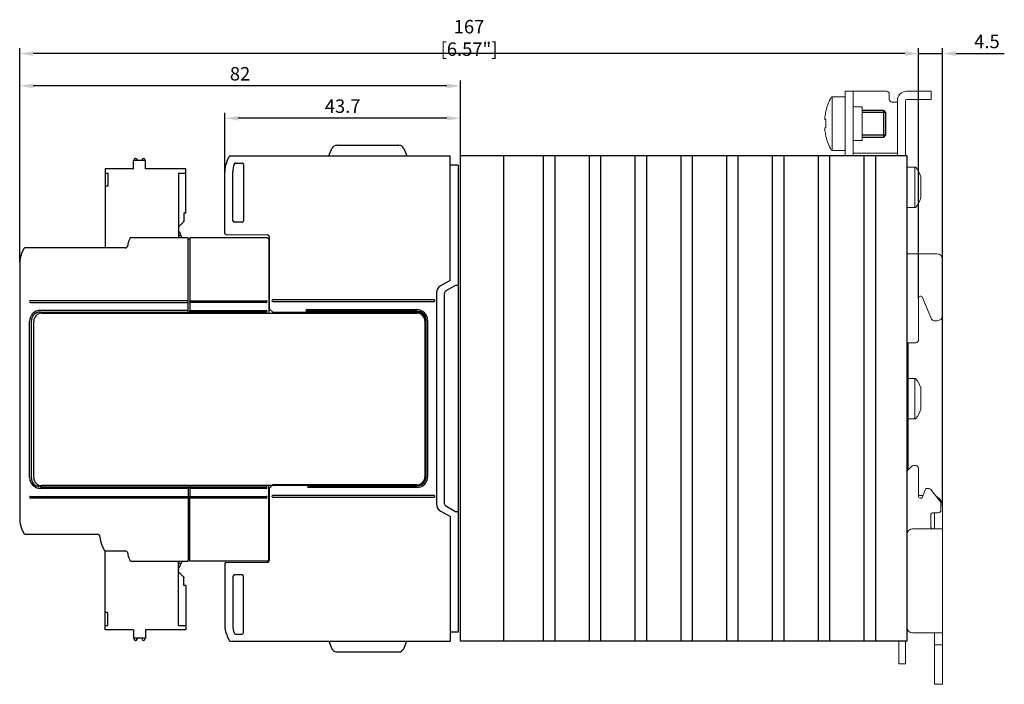
# Model space of a CAD drawing. Units: millimetres. Extents: x 0 to 556, y 0 to 403.
# Drawn here: x 242 to 425, y 155 to 278 of the extents above; entities that cross this region are included whole.
import ezdxf

# ---------------------------------------------------------------- set-up
doc = ezdxf.new("R2010")
doc.units = ezdxf.units.MM
doc.header["$LTSCALE"] = 3
doc.layers.get('DEFPOINTS').update_dxf_attribs({"color": 3})
doc.layers.add('0-DIM', color=3, linetype='Continuous')
doc.styles.add('ROMANS', font='romans.shx', dxfattribs={"width": 0.85})
doc.dimstyles.new('STAND01', dxfattribs={"dimtxt": 2.5, "dimasz": 2.5, "dimexe": 1, "dimexo": 0, "dimgap": 1, "dimtad": 1, "dimdec": 8, "dimdsep": 46, "dimtxsty": 'ROMANS', "dimcen": 0.09, "dimadec": 8, "dimazin": 2, "dimtp": 0.05, "dimtm": 0.05, "dimtfac": 0.6, "dimtdec": 8, "dimtmove": 0, "dimatfit": 0, "dimfxl": 1, "dimtolj": 1, "dimarcsym": 0})

# ---------------------------------------------------------------- blocks, each defined once
blk = doc.blocks.new('*D24')
at = {"layer": '0-DIM', "color": 0, "lineweight": -2, "transparency": 16777216}
for p, q in [((409, 226.7), (409, 273.13)), ((413.5, 188.13), (413.5, 273.13)), ((406.5, 272.13), (404, 272.13)), ((409, 272.13), (413.5, 272.13)), ((416, 272.13), (424.95, 272.13))]:
    blk.add_line(p, q, dxfattribs=at)
at = {"layer": '0-DIM', "color": 0, "transparency": 16777216}
for points in [[(406.5, 272.55), (406.5, 271.71), (409, 272.13)], [(416, 272.55), (416, 271.71), (413.5, 272.13)]]:
    blk.add_solid(points, dxfattribs=at)
at = {"layer": 'DEFPOINTS', "color": 0, "transparency": 16777216}
for p in [(413.5, 272.13), (409, 226.7), (413.5, 188.13)]:
    blk.add_point(p, dxfattribs=at)
at = {"layer": '0-DIM', "color": 0, "transparency": 16777216, "insert": (421.73, 274.38), "char_height": 2.5, "attachment_point": 5, "style": 'ROMANS'}
blk.add_mtext('\\A1;4.5', dxfattribs=at)
blk = doc.blocks.new('*D25')
at = {"layer": '0-DIM', "color": 0, "lineweight": -2, "transparency": 16777216}
for p, q in [((242.2, 233.43), (242.2, 267.13)), ((324, 253.13), (324, 267.13)), ((321.5, 266.13), (244.7, 266.13))]:
    blk.add_line(p, q, dxfattribs=at)
at = {"layer": '0-DIM', "color": 0, "transparency": 16777216}
for points in [[(244.7, 266.55), (244.7, 265.71), (242.2, 266.13)], [(321.5, 266.55), (321.5, 265.71), (324, 266.13)]]:
    blk.add_solid(points, dxfattribs=at)
at = {"layer": 'DEFPOINTS', "color": 0, "transparency": 16777216}
for p in [(242.2, 266.13), (324, 253.13), (242.2, 233.43)]:
    blk.add_point(p, dxfattribs=at)
at = {"layer": '0-DIM', "color": 0, "transparency": 16777216, "insert": (283.1, 268.38), "char_height": 2.5, "attachment_point": 5, "style": 'ROMANS'}
blk.add_mtext('\\A1;82', dxfattribs=at)
blk = doc.blocks.new('*D26')
at = {"layer": '0-DIM', "color": 0, "lineweight": -2, "transparency": 16777216}
for p, q in [((242.2, 233.43), (242.2, 273.13)), ((409, 226.7), (409, 273.13)), ((406.5, 272.13), (244.7, 272.13))]:
    blk.add_line(p, q, dxfattribs=at)
at = {"layer": '0-DIM', "color": 0, "transparency": 16777216}
for points in [[(244.7, 272.55), (244.7, 271.71), (242.2, 272.13)], [(406.5, 272.55), (406.5, 271.71), (409, 272.13)]]:
    blk.add_solid(points, dxfattribs=at)
at = {"layer": 'DEFPOINTS', "color": 0, "transparency": 16777216}
for p in [(242.2, 272.13), (242.2, 233.43), (409, 226.7)]:
    blk.add_point(p, dxfattribs=at)
at = {"layer": '0-DIM', "color": 0, "transparency": 16777216, "insert": (325.6, 275.03), "char_height": 2.5, "attachment_point": 5, "style": 'ROMANS'}
blk.add_mtext('\\A1;167 [6.57"]', dxfattribs=at)
blk = doc.blocks.new('*D27')
at = {"layer": '0-DIM', "color": 0, "lineweight": -2, "transparency": 16777216}
for p, q in [((280.27, 250.21), (280.27, 261.13)), ((321.5, 260.13), (282.77, 260.13)), ((324, 253.13), (324, 261.13))]:
    blk.add_line(p, q, dxfattribs=at)
at = {"layer": '0-DIM', "color": 0, "transparency": 16777216}
for points in [[(282.77, 260.55), (282.77, 259.71), (280.27, 260.13)], [(321.5, 260.55), (321.5, 259.71), (324, 260.13)]]:
    blk.add_solid(points, dxfattribs=at)
at = {"layer": 'DEFPOINTS', "color": 0, "transparency": 16777216}
for p in [(280.27, 260.13), (324, 253.13), (280.27, 250.21)]:
    blk.add_point(p, dxfattribs=at)
at = {"layer": '0-DIM', "color": 0, "transparency": 16777216, "insert": (302.14, 262.38), "char_height": 2.5, "attachment_point": 5, "style": 'ROMANS'}
blk.add_mtext('\\A1;43.7', dxfattribs=at)
blk = doc.blocks.new('CGI1383-00')
at = {"linetype": 'Continuous', "lineweight": 0, "extrusion": (-1, 2.83277e-16, 2.22045e-16)}
for p, q in [((-159.1, 265.1289237), (-160.6, 265.1289237)), ((-160.6, 265.1289237), (-160.6, 264.1289237)), ((-158.9, 265.1289237), (-159.1, 265.1289237)), ((-159.1, 264.1289237), (-159.1, 265.1289237)), ((-158.9, 265.1289237), (-152.9, 265.1289237)), ((-149.2, 265.1289237), (-145.1, 265.1289237)), ((-144.6, 265.1289237), (-145.1, 265.1289237)), ((-144.6, 263.6289237), (-144.6, 265.1289237)), ((-162.9837497, 254.1289237), (-162.9837497, 264.1289237)), ((-160.6, 264.1289237), (-162.9837497, 264.1289237)), ((-160.6, 264.1289237), (-160.6, 254.6289237)), ((-159.1, 254.6289237), (-159.1, 264.1289237)), ((-152.4, 264.6289237), (-152.4, 263.6289237)), ((-150.9, 263.4289237), (-150.9, 254.5289237)), ((-149.4, 263.4289237), (-149.4, 254.5289237)), ((-145.1, 263.6289237), (-149.2, 263.6289237)), ((-145.1, 263.6289237), (-144.6, 263.6289237)), ((-164.15146032, 261.51274502), (-164.15146032, 261.39588142)), ((-158.8, 262.2289237), (-157.4, 262.2289237)), ((-157.4, 261.02826569), (-157.4, 262.2289237)), ((-151.9, 263.1289237), (-151.1, 263.1289237)), ((-150.9, 263.1289237), (-151.1, 263.1289237)), ((-164.33977293, 260.16420036), (-164.33036076, 260.16350085)), ((-164.15146032, 259.86330778), (-164.33378742, 259.87685831)), ((-164.33372407, 259.8768543), (-164.15146032, 259.86330848)), ((-164.15146032, 259.86615282), (-164.15146032, 259.1289237)), ((-157.4, 256.0289237), (-157.4, 261.02826569)), ((-164.33036076, 258.09434656), (-164.33977293, 258.09364705)), ((-164.33378742, 258.38098909), (-164.15146032, 258.39453963)), ((-164.33372407, 258.3809931), (-164.15146032, 258.39453893)), ((-164.15146032, 259.1289237), (-164.15146032, 258.39169459)), ((-164.15146032, 256.86196598), (-164.15146032, 256.74510238)), ((-158.8, 256.0289237), (-157.4, 256.0289237)), ((-160.6, 254.1289237), (-162.9837497, 254.1289237)), ((-160.6, 254.6289237), (-160.6, 253.6289237)), ((-159.1, 253.6289237), (-159.1, 254.6289237)), ((-150.9, 254.0289237), (-150.9, 254.5289237)), ((-150.9, 254.0289237), (-150.9, 253.2289237)), ((-149.4, 254.5289237), (-149.4, 254.0289237)), ((-149.4, 253.2289237), (-149.4, 254.0289237)), ((-160.6, 253.6289237), (-160.6, 253.17250157)), ((-160.6, 253.17250157), (-159.1, 253.17250157)), ((-160.6, 253.17250157), (-160.6, 253.1289237)), ((-159.1, 253.6289237), (-158.9, 253.6289237)), ((-159.1, 253.17250157), (-159.1, 253.6289237)), ((-159.1, 253.1289237), (-159.1, 253.17250157)), ((-151.1, 253.6289237), (-158.9, 253.6289237)), ((-151.1, 253.6289237), (-150.9, 253.6289237)), ((-150.9, 253.2289237), (-150.9, 253.1289237)), ((-149.4, 253.1289237), (-149.4, 253.2289237)), ((-147.63827384, 251.0789237), (-149.1, 251.0789237)), ((-147.63827384, 251.0789237), (-147.63827384, 243.5789237)), ((-146.55, 249.3039237), (-146.55, 245.3539237)), ((-147.63827384, 243.5789237), (-149.1, 243.5789237)), ((-143.5, 234.9789237), (-148.8, 234.9789237)), ((-142.5, 233.9789237), (-142.5, 223.5789237)), ((-147, 226.69868868), (-147, 218.9789237)), ((-146.23730906, 226.88379646), (-144.54321118, 222.88677024)), ((-143.5, 222.5789237), (-144.07321974, 222.5789237)), ((-149.1, 218.4789237), (-147.5, 218.4789237)), ((-148.9, 214.21006253), (-148.9, 218.4789237)), ((-148.9, 214.21006253), (-148.9, 202.04778487)), ((-147.63827384, 211.8789237), (-148.9, 211.8789237)), ((-147.63827384, 211.8789237), (-147.63827384, 204.3789237)), ((-146.55, 210.1039237), (-146.55, 206.1539237)), ((-147.63827384, 204.3789237), (-148.9, 204.3789237)), ((-148.9, 202.04778487), (-148.9, 194.89453669)), ((-148.24644661, 195.54809008), (-148.95355339, 194.8409833)), ((-147.5, 195.69453669), (-147.89289322, 195.69453669)), ((-147, 190.0372367), (-147, 195.19453669)), ((-147, 190.1289237), (-146.13154215, 190.1289237)), ((-145.6, 191.44453669), (-146.22912645, 189.88739406)), ((-145.07520892, 191.44453669), (-145.6, 191.44453669)), ((-144.68120354, 191.25236743), (-142.90599462, 188.98020362)), ((-142.8, 188.67237288), (-142.8, 187.44453669)), ((-144.7, 184.45164347), (-144.7, 186.44453669)), ((-144.2, 186.94453669), (-143.3, 186.94453669)), ((-144, 184.2789237), (-144, 186.94453669)), ((-142.5, 184.2789237), (-142.5, 188.1289237)), ((-144.1, 183.9789237), (-148.1, 183.9789237)), ((-144.55355339, 184.09809008), (-144.43438701, 183.9789237)), ((-142.5, 183.9789237), (-144.1, 183.9789237)), ((-144, 183.9789237), (-144, 184.2789237)), ((-142.5, 183.9789237), (-142.5, 184.2789237)), ((-142.5, 164.6789237), (-142.5, 183.9789237)), ((-148.1, 164.6789237), (-144.1, 164.6789237)), ((-144.1, 164.6789237), (-142.5, 164.6789237)), ((-144, 164.6789237), (-144, 164.1789237)), ((-142.5, 164.1789237), (-142.5, 164.6789237)), ((-150.6, 161.39453669), (-150.6, 163.1289237)), ((-149.6, 163.1289237), (-149.1, 163.1289237)), ((-149.4, 163.1289237), (-149.4, 161.39453669)), ((-144, 162.4789237), (-144, 164.1789237)), ((-142.5, 162.4789237), (-142.5, 164.1789237)), ((-150.6, 161.39453669), (-150.6, 158.89453669)), ((-149.4, 158.89453669), (-149.4, 161.39453669)), ((-144, 161.9789237), (-144, 162.4789237)), ((-144, 162.4789237), (-142.5, 162.4789237)), ((-144, 155.6289237), (-144, 161.9789237)), ((-142.5, 161.9789237), (-142.5, 162.4789237)), ((-142.5, 155.6289237), (-142.5, 161.9789237)), ((-150.6, 158.89453669), (-149.4, 158.89453669)), ((-144, 155.1289237), (-144, 155.6289237)), ((-142.5, 155.1289237), (-142.5, 155.6289237)), ((-144, 155.1289237), (-142.5, 155.1289237))]:
    blk.add_line(p, q, dxfattribs=at)
for p, q in [((-157.4, 261.6289237), (-153.5, 261.6289237)), ((-153.5, 261.6289237), (-153.1, 261.2289237)), ((-153.1, 261.2289237), (-153.1, 257.0289237)), ((-157.4, 256.6289237), (-153.5, 256.6289237)), ((-153.1, 257.0289237), (-153.5, 256.6289237)), ((-149.1, 253.1289237), (-232, 253.1289237)), ((-232.43, 251.4289237), (-233.93, 251.4289237)), ((-232.43, 164.8289237), (-233.93, 164.8289237)), ((-149.1, 163.1289237), (-232, 163.1289237))]:
    blk.add_line(p, q)
at = {"color": 31}
for p, q in [((-153.5, 261.6289237), (-153.5, 256.6289237)), ((-157.4, 261.2289237), (-153.1, 261.2289237)), ((-157.4, 257.0289237), (-153.1, 257.0289237))]:
    blk.add_line(p, q, dxfattribs=at)
at = {"extrusion": (-1, 3.67394e-16, 2.22045e-16)}
for p, q in [((-256.43, 253.1289237), (-255.83966966, 254.51965483)), ((-254.9191648, 255.1289237), (-243.44083519, 255.1289237)), ((-242.52033034, 254.51965483), (-241.93, 253.1289237)), ((-275.37227184, 251.97167843), (-275.27235408, 252.20706993)), ((-275.27235408, 252.20706993), (-274.93277422, 253.00706993)), ((-274.74867325, 253.1289237), (-233.93, 253.1289237)), ((-233.93, 230.0289237), (-233.93, 253.1289237)), ((-232, 163.1289237), (-232, 253.1289237)), ((-232, 163.1289237), (-232, 253.1289237)), ((-273.71865475, 251.8289237), (-272.53, 251.8289237)), ((-272.23, 251.5289237), (-272.23, 241.1289237)), ((-232.43, 251.4289237), (-232.43, 164.8289237)), ((-275.73, 238.7491826), (-275.73, 250.21338836)), ((-274.23, 241.1289237), (-274.23, 250.21338836)), ((-272.53, 240.8289237), (-273.93, 240.8289237)), ((-275.5317453, 238.54919022), (-267.77738204, 238.48151892)), ((-267.48, 238.18153034), (-267.48, 226.4789237)), ((-233.93, 230.0289237), (-235.68, 229.01856073)), ((-233.0419847, 229.05554177), (-234.68, 228.1098332)), ((-232.43, 229.1289237), (-232.8007109, 229.12245292)), ((-236.43, 227.71952263), (-236.43, 188.53832478)), ((-234.93, 188.58102691), (-234.93, 227.6768205)), ((-267.48, 226.2789237), (-267.48, 226.4789237)), ((-267.48, 226.2789237), (-267.48, 224.7789237)), ((-267.48, 224.97877137), (-267.47987368, 224.97864283)), ((-236.88, 226.4289237), (-266.83007615, 226.4289237)), ((-266.83007615, 226.1289237), (-236.88, 226.1289237)), ((-267.48, 224.7789237), (-266.84124678, 224.12892371)), ((-266.84124678, 224.12892371), (-240.08, 224.12892371)), ((-260.53, 224.6289237), (-240.07999998, 224.62892368)), ((-240.07999998, 224.32892368), (-260.53, 224.3289237)), ((-238.58, 222.62892371), (-238.58, 193.62892371)), ((-238.38, 193.62892371), (-238.38, 222.6289237)), ((-238.08, 222.6289237), (-238.08, 193.62892372)), ((-266.84124677, 192.12892371), (-267.48, 191.4789237)), ((-240.08, 192.12892371), (-266.84124677, 192.12892371)), ((-260.23, 191.9289237), (-240.08, 191.9289237)), ((-267.48, 191.4789237), (-267.48, 189.9789237)), ((-236.88, 190.1289237), (-266.83007615, 190.1289237)), ((-240.08, 191.6289237), (-260.23, 191.6289237)), ((-267.48, 189.9789237), (-267.48, 189.7789237)), ((-267.48, 189.7789237), (-267.48, 178.07631707)), ((-266.83007615, 189.8289237), (-236.88, 189.8289237)), ((-233.93, 186.2289237), (-235.68, 187.23928667)), ((-233.0419847, 187.20230563), (-234.68, 188.14801421)), ((-232.43, 187.1289237), (-232.8007109, 187.13539449)), ((-233.93, 186.2289237), (-233.93, 164.1289237)), ((-260.68, 163.1289237), (-233.93, 163.1289237)), ((-256.43, 163.1289237), (-255.83966966, 161.73819257)), ((-242.52033034, 161.73819257), (-241.93, 163.1289237)), ((-233.93, 164.1289237), (-233.93, 163.1289237)), ((-254.9191648, 161.1289237), (-243.44083519, 161.1289237))]:
    blk.add_line(p, q, dxfattribs=at)
at = {"extrusion": (-1, 3.44509e-16, 2.22045e-16)}
for p, q in [((-290.45, 252.2789237), (-292.65, 252.2789237)), ((-292.65, 250.7289237), (-292.65, 252.2789237)), ((-292.55, 252.4289237), (-292.55, 252.2789237)), ((-292.25328439, 252.6789237), (-292.3, 252.6789237)), ((-291.96666666, 252.2789237), (-292.00853928, 252.47991226)), ((-291.09146071, 252.47991226), (-291.13333333, 252.2789237)), ((-290.8, 252.6789237), (-290.84671561, 252.6789237)), ((-290.55, 252.2789237), (-290.55, 252.4289237)), ((-290.45, 250.7289237), (-290.45, 252.2789237)), ((-297.95, 250.7289237), (-297.95, 249.9289237)), ((-292.65, 250.7289237), (-297.95, 250.7289237)), ((-282.95, 250.7289237), (-290.45, 250.7289237)), ((-285.85, 250.7389237), (-290.35, 250.7389237)), ((-290.35, 250.7289237), (-290.35, 250.7389237)), ((-285.85, 250.7289237), (-285.85, 250.7389237)), ((-282.95, 249.9289237), (-282.95, 250.7289237)), ((-297.95, 249.9289237), (-297.95, 247.5289237)), ((-297.95, 249.9289237), (-297.45, 249.9289237)), ((-297.45, 249.9289237), (-297.45, 247.5289237)), ((-284.35, 249.9289237), (-284.35, 237.9789237)), ((-284.35, 249.9289237), (-282.95, 249.9289237)), ((-282.95, 242.5289237), (-282.95, 249.9289237)), ((-297.95, 247.5289237), (-297.95, 236.0789237)), ((-297.45, 247.5289237), (-297.95, 247.5289237)), ((-283.30941088, 242.5289237), (-283.30941088, 241.13119643)), ((-284.35, 239.9289237), (-284.25, 240.0289237)), ((-293.35170113, 237.85706993), (-293.44224911, 237.64375225)), ((-282.5, 237.9789237), (-293.16760016, 237.9789237)), ((-284.15019875, 239.00044853), (-284.30315389, 239.3284619)), ((-283.67385389, 237.9789237), (-283.95611681, 238.58423847)), ((-282.5, 237.7789237), (-282.5, 237.9789237)), ((-282.5, 226.2789237), (-282.5, 237.7789237)), ((-282.2, 237.6789237), (-282.5, 237.6789237)), ((-282.2, 237.9789237), (-282.2, 237.7789237)), ((-267.88, 237.9789237), (-282.2, 237.9789237)), ((-282.2, 237.7789237), (-282.2, 226.2789237)), ((-267.58, 237.6789237), (-267.58, 223.97892371)), ((-313.05172386, 235.95706993), (-313.44227184, 235.03699654)), ((-294.25165488, 236.0789237), (-312.86762289, 236.0789237)), ((-313.8, 233.27870646), (-313.8, 185.77914095)), ((-282.5, 226.2789237), (-311.8, 226.2789237)), ((-311.8, 225.9789237), (-282.5, 225.9789237)), ((-282.5, 225.9789237), (-282.5, 226.2789237)), ((-282.5, 224.47892369), (-282.5, 225.9789237)), ((-282.2, 225.9789237), (-282.2, 226.2789237)), ((-282.2, 226.2789237), (-268.03, 226.2789237)), ((-282.2, 225.9789237), (-282.2, 224.4789237)), ((-268.03, 225.9789237), (-282.2, 225.9789237)), ((-282.5, 224.47892369), (-309.95000001, 224.47892367)), ((-309.95000001, 224.17892367), (-282.5, 224.17892369)), ((-309.7, 223.9789237), (-240.08, 223.97892371)), ((-282.5, 224.17892369), (-282.5, 224.47892369)), ((-282.5, 224.17892369), (-282.5, 223.9789237)), ((-282.2, 224.1789237), (-282.2, 224.4789237)), ((-282.2, 224.4789237), (-268.03, 224.4789237)), ((-282.2, 224.1789237), (-282.2, 223.9789237)), ((-268.03, 224.1789237), (-282.2, 224.1789237)), ((-311.95, 193.4789237), (-311.95, 222.47892369)), ((-311.65, 222.47892369), (-311.65, 193.4789237)), ((-311.2, 193.4789237), (-311.2, 222.4789237)), ((-240.08, 191.97892371), (-309.7, 191.9789237)), ((-282.5, 191.9789237), (-282.5, 191.77892371)), ((-282.2, 191.9789237), (-282.2, 191.7789237)), ((-267.58, 178.2789237), (-267.58, 191.97892371)), ((-309.95000001, 191.77892374), (-282.5, 191.77892371)), ((-282.5, 191.47892371), (-309.95000001, 191.47892374)), ((-282.5, 191.77892371), (-282.5, 191.47892371)), ((-282.5, 191.47892371), (-282.5, 189.9789237)), ((-282.2, 191.4789237), (-282.2, 191.7789237)), ((-282.2, 191.7789237), (-268.03, 191.77892369)), ((-282.2, 191.4789237), (-282.2, 189.9789237)), ((-268.03, 191.47892369), (-282.2, 191.4789237)), ((-311.8, 189.9789237), (-282.5, 189.9789237)), ((-282.5, 189.6789237), (-311.8, 189.6789237)), ((-282.5, 189.9789237), (-282.5, 189.6789237)), ((-282.5, 189.6789237), (-282.5, 178.1789237)), ((-282.2, 189.6789237), (-282.2, 189.9789237)), ((-282.2, 189.9789237), (-268.03, 189.9789237)), ((-282.2, 178.1789237), (-282.2, 189.6789237)), ((-268.03, 189.6789237), (-282.2, 189.6789237)), ((-313.44227184, 184.02085087), (-313.05172386, 183.10077748)), ((-312.86762289, 182.97892371), (-299.39596697, 182.97892371)), ((-298.54224911, 180.92085087), (-298.15170113, 180.00077748)), ((-297.96760016, 179.8789237), (-294.25165488, 179.8789237)), ((-297.95, 168.42892371), (-297.95, 179.8789237)), ((-293.44224911, 178.31409516), (-293.35170113, 178.10077748)), ((-293.16760016, 177.9789237), (-282.5, 177.9789237)), ((-284.35, 166.02892371), (-284.35, 177.9789237)), ((-283.67385389, 177.9789237), (-283.95611681, 177.37360894)), ((-282.2, 178.2789237), (-282.5, 178.2789237)), ((-282.5, 177.9789237), (-282.5, 178.1789237)), ((-282.2, 177.9789237), (-282.2, 178.1789237)), ((-267.88, 177.9789237), (-282.2, 177.9789237)), ((-284.35, 176.02892371), (-284.25, 175.92892371)), ((-284.15019875, 176.95739887), (-284.30315389, 176.62938551)), ((-283.30941088, 173.42892371), (-283.30941088, 174.82665098)), ((-282.95, 173.42892371), (-282.95, 166.02892371)), ((-297.95, 166.02892371), (-297.95, 168.42892371)), ((-297.45, 168.42892371), (-297.95, 168.42892371)), ((-297.45, 166.02892371), (-297.45, 168.42892371)), ((-297.95, 165.22892371), (-297.95, 166.02892371)), ((-297.95, 166.02892371), (-297.45, 166.02892371)), ((-292.65, 165.22892371), (-297.95, 165.22892371)), ((-292.65, 165.22892371), (-292.65, 163.67892371)), ((-290.45, 165.22892371), (-290.45, 163.67892371)), ((-282.95, 165.22892371), (-290.45, 165.22892371)), ((-290.35, 165.22892371), (-290.35, 165.21892371)), ((-285.85, 165.21892371), (-290.35, 165.21892371)), ((-285.85, 165.22892371), (-285.85, 165.21892371)), ((-284.35, 166.02892371), (-282.95, 166.02892371)), ((-282.95, 166.02892371), (-282.95, 165.22892371)), ((-290.45, 163.67892371), (-292.65, 163.67892371)), ((-292.55, 163.52892371), (-292.55, 163.67892371)), ((-292.25328439, 163.27892371), (-292.3, 163.27892371)), ((-291.96666666, 163.67892371), (-292.00853928, 163.47793514)), ((-291.09146071, 163.47793514), (-291.13333333, 163.67892371)), ((-290.8, 163.27892371), (-290.84671561, 163.27892371)), ((-290.55, 163.67892371), (-290.55, 163.52892371))]:
    blk.add_line(p, q, dxfattribs=at)
at = {"extrusion": (-1, -1.22465e-16, 2.22045e-16)}
for p, q in [((-224, 253.1289237), (-224, 163.1289237)), ((-216.61539318, 253.1289237), (-216.61539318, 163.1289237)), ((-214.48460682, 253.1289237), (-214.48460682, 163.1289237)), ((-208.11539318, 253.1289237), (-208.11539318, 163.1289237)), ((-205.98460682, 253.1289237), (-205.98460682, 163.1289237)), ((-199.61539318, 253.1289237), (-199.61539318, 163.1289237)), ((-197.48460682, 253.1289237), (-197.48460682, 163.1289237)), ((-191.11539318, 253.1289237), (-191.11539318, 163.1289237)), ((-188.98460682, 253.1289237), (-188.98460682, 163.1289237)), ((-182.61539318, 253.1289237), (-182.61539318, 163.1289237)), ((-180.48460682, 253.1289237), (-180.48460682, 163.1289237)), ((-174.11539318, 253.1289237), (-174.11539318, 163.1289237)), ((-171.98460682, 253.1289237), (-171.98460682, 163.1289237)), ((-165.61539318, 253.1289237), (-165.61539318, 163.1289237)), ((-163.48460682, 253.1289237), (-163.48460682, 163.1289237)), ((-157.11539318, 253.1289237), (-157.11539318, 163.1289237)), ((-154.98460682, 253.1289237), (-154.98460682, 163.1289237)), ((-149.1, 163.1289237), (-149.1, 253.1289237))]:
    blk.add_line(p, q, dxfattribs=at)
at = {"extrusion": (-1, 4.89859e-16, 2.22045e-16)}
blk.add_line((-238.58, 222.47892371), (-238.58, 193.47892371), dxfattribs=at)
at = {"extrusion": (-1, -3.67394e-16, 2.22045e-16)}
for p, q in [((-275.73, 177.5086648), (-275.73, 166.04445905)), ((-275.5317453, 177.70865719), (-267.77738204, 177.77632849)), ((-274.23, 175.1289237), (-274.23, 166.04445905)), ((-272.53, 175.4289237), (-273.93, 175.4289237)), ((-272.23, 164.7289237), (-272.23, 175.1289237)), ((-275.37227184, 164.28616897), (-275.27235408, 164.05077748)), ((-275.27235408, 164.05077748), (-274.93277422, 163.25077748)), ((-274.74867325, 163.1289237), (-233.93, 163.1289237)), ((-273.71865475, 164.4289237), (-272.53, 164.4289237))]:
    blk.add_line(p, q, dxfattribs=at)
at = {"linetype": 'Continuous', "lineweight": 0}
for centre, radius, start, end in [((-152.9, 264.6289237), 0.5, 0, 90), ((-149.2, 263.4289237), 1.7, 90, 180), ((-154.43974596, 259.1289237), 10, 150.6728312346, 166.2089278716), ((-162.9837497, 263.9289237), 0.2, 90, 150.6728312346), ((-151.9, 263.6289237), 0.5, 180, 270), ((-149.2, 263.4289237), 0.2, 90, 180), ((-158.8, 262.5289237), 0.3, 180, 270), ((-154.43974596, 259.1289237), 10, 193.7910721361, 209.3271687654), ((-158.8, 255.7289237), 0.3, 90, 180), ((-162.9837497, 254.3289237), 0.2, 209.3271687654, 270), ((-147.63827384, 250.8789237), 0.2, 42.9617286608, 90), ((-150.41914837, 248.28918687), 4, 14.6956322629, 42.9617286608), ((-150.41914837, 246.36866053), 4, 317.0382713392, 345.3043677371), ((-147.63827384, 243.7789237), 0.2, 270, 317.0382713392), ((-148.8, 234.4789237), 0.5, 90, 126.8698976459), ((-143.5, 233.9789237), 1, 0, 90), ((-143.5, 223.5789237), 1, 270, 0), ((-147.5, 218.9789237), 0.5, 270, 0), ((-147.63827384, 211.6789237), 0.2, 42.9617286608, 90), ((-150.41914837, 209.08918687), 4, 14.6956322629, 42.9617286608), ((-150.41914837, 207.16866053), 4, 317.0382713392, 345.3043677371), ((-147.63827384, 204.5789237), 0.2, 270, 317.0382713392), ((-147.89289322, 195.19453669), 0.5, 90, 135), ((-147.5, 195.19453669), 0.5, 0, 90), ((-148.6, 194.48742991), 0.5, 135, 180), ((-145.07520892, 190.94453669), 0.5, 38, 90), ((-146.6, 190.0372367), 0.4, 180, 338), ((-144.5, 188.1289237), 2, 0, 65.1145849574), ((-143.3, 188.67237288), 0.5, 0, 38), ((-144.2, 186.44453669), 0.5, 90, 180), ((-143.3, 187.44453669), 0.5, 270, 0), ((-148.1, 182.9789237), 1, 90, 180), ((-144.2, 184.45164347), 0.5, 180, 225), ((-148.1, 165.6789237), 1, 180, 270)]:
    blk.add_arc(centre, radius, start, end, dxfattribs=at)
for centre, radius, start, end in [((-254.9191648, 254.1289237), 1, 90, 157), ((-243.44083519, 254.1289237), 1, 23, 90), ((-292.3, 252.4289237), 0.25, 90, 180), ((-292.25328439, 252.4289237), 0.25, 11.7682889323, 90), ((-290.84671561, 252.4289237), 0.25, 90, 168.2317110677), ((-290.8, 252.4289237), 0.25, 0, 90), ((-274.74867325, 252.9289237), 0.2, 90, 157), ((-271.23, 250.21338836), 4.5, 157, 180), ((-269.73, 250.21338836), 4.5, 161.7464467847, 180), ((-273.71865475, 251.5289237), 0.3, 90, 161.7464467847), ((-272.53, 251.5289237), 0.3, 0, 90), ((-283.85, 239.53977103), 0.5, 180, 205), ((-273.93, 241.1289237), 0.3, 180, 270), ((-272.53, 241.1289237), 0.3, 270, 0), ((-289.29997727, 235.88546217), 4.5, 157, 172.0278173327), ((-293.16760016, 237.7789237), 0.2, 90, 157), ((-284.35, 238.6539237), 0.4, 75.1650033529, 90), ((-284.35, 238.6539237), 0.4, 270, 284.8349966471), ((-284.35, 238.6539237), 0.4, 0, 75.1650033529), ((-284.35, 238.6539237), 0.4, 284.8349966471, 0), ((-275.53, 238.7491826), 0.2, 180, 269.5), ((-267.78, 238.18153034), 0.3, 0, 89.4999999999), ((-267.88, 237.6789237), 0.3, 0, 19.4712206345), ((-312.86762289, 235.8789237), 0.2, 90, 157), ((-294.25165488, 236.5789237), 0.5, 270, 352.0278173327), ((-309.3, 233.27870646), 4.5, 157, 180), ((-234.93, 227.71952263), 1.5, 120, 180), ((-232.7919847, 228.62252907), 0.5, 91, 120), ((-234.43, 227.6768205), 0.5, 120, 180), ((-311.8, 226.1289237), 0.15000001, 90, 270), ((-268.03, 226.12892371), 0.15, 270, 90), ((-266.83007615, 226.2789237), 0.15, 90, 270), ((-236.88, 226.2789237), 0.15, 270, 90), ((-309.94999999, 222.4789237), 2.00000001, 90.0000004698, 180), ((-309.95000002, 222.4789237), 1.69999998, 142.2623455281, 180.0000001236), ((-309.95000002, 222.4789237), 1.69999998, 89.9999999565, 142.2623455281), ((-309.7, 222.4789237), 1.5, 90, 180), ((-268.03, 224.3289237), 0.15, 270, 90), ((-260.53, 224.4789237), 0.15, 89.9999999467, 269.9999999467), ((-240.08, 222.62892371), 1.5, 0, 90), ((-240.08, 222.47892371), 1.5, 0, 89.9999999999), ((-240.07999998, 222.6289237), 1.99999998, 0, 90.0000000833), ((-240.07999998, 222.6289237), 1.69999998, 0, 90.0000000833), ((-309.95000002, 193.4789237), 1.99999998, 180.00000004, 192.6704318134), ((-309.95000002, 193.4789237), 1.99999998, 192.6704318134, 270.0000000401), ((-309.95000002, 193.4789237), 1.69999998, 180.0000000435, 194.9544041159), ((-309.95000002, 193.4789237), 1.69999998, 194.9544041159, 204.2496287307), ((-309.95000002, 193.4789237), 1.69999998, 204.2496287307, 210.0000002715), ((-309.95000002, 193.4789237), 1.69999998, 210.0000002715, 270.0000000435), ((-309.7, 193.4789237), 1.5, 180, 270), ((-260.23, 191.7789237), 0.15, 90, 270), ((-240.08, 193.6289237), 2, 270, 0.0000003769), ((-240.08, 193.62892371), 1.5, 270, 0), ((-240.08, 193.6289237), 1.7, 270, 0.0000003769), ((-240.08, 193.47892371), 1.5, 270, 0), ((-268.03, 191.62892371), 0.15, 270, 90), ((-266.83007615, 189.9789237), 0.15, 90, 270), ((-236.88, 189.9789237), 0.15, 270, 90), ((-311.8, 189.8289237), 0.15000001, 90, 270), ((-268.03, 189.82892371), 0.15, 270, 90), ((-234.93, 188.53832478), 1.5, 180, 240), ((-234.43, 188.58102691), 0.5, 180, 240), ((-232.7919847, 187.63531833), 0.5, 240, 269), ((-309.3, 185.77914095), 4.5, 180, 203), ((-312.86762289, 183.17892371), 0.2, 203, 270), ((-299.39596697, 182.47892371), 0.5, 2.2949341365, 90), ((-294.39997727, 182.67914094), 4.5, 182.2949341365, 203), ((-297.96760016, 180.0789237), 0.2, 203, 270), ((-294.25165488, 179.3789237), 0.5, 7.9721826908, 90), ((-289.29997727, 180.07238523), 4.5, 187.9721826908, 203), ((-293.16760016, 178.1789237), 0.2, 203, 270), ((-284.35, 177.30392371), 0.4, 75.1650033529, 90), ((-284.35, 177.30392371), 0.4, 0, 75.1650033529), ((-284.35, 177.30392371), 0.4, 284.8349966471, 0), ((-275.53, 177.5086648), 0.2, 90.5, 180), ((-267.78, 178.07631707), 0.3, 270.5, 0), ((-267.88, 178.2789237), 0.3, 340.5287793655, 0), ((-284.35, 177.30392371), 0.4, 270, 284.8349966471), ((-283.85, 176.41807638), 0.5, 155, 180), ((-273.93, 175.1289237), 0.3, 90, 180), ((-272.53, 175.1289237), 0.3, 0, 90), ((-271.23, 166.04445905), 4.5, 180, 203), ((-269.73, 166.04445905), 4.5, 180, 198.2535532153), ((-273.71865475, 164.7289237), 0.3, 198.2535532153, 270), ((-272.53, 164.7289237), 0.3, 270, 0), ((-292.3, 163.52892371), 0.25, 180, 270), ((-292.25328439, 163.52892371), 0.25, 270, 348.2317110677), ((-290.84671561, 163.52892371), 0.25, 191.7682889323, 270), ((-290.8, 163.52892371), 0.25, 270, 0), ((-274.74867325, 163.3289237), 0.2, 203, 270), ((-254.9191648, 162.1289237), 1, 203, 234.7818977722), ((-254.9191648, 162.1289237), 1, 234.7818977722, 260.7446228428), ((-254.9191648, 162.1289237), 1, 260.7446228428, 270), ((-243.44083519, 162.1289237), 1, 270, 272.3173785904), ((-243.44083519, 162.1289237), 1, 272.3173785904, 337)]:
    blk.add_arc(centre, radius, start, end)
for centre, major_axis, ratio, start_param, end_param in [((-154.43891957, 259.12889308), (-0.37032454, -9.99313438), 0.9972609477, 4.5206406142, 4.6245102594), ((-154.40703789, 259.34897288), (-9.8864848, 1.46952547), 0.7032331763, 0.0821094317, 0.0855949294), ((-154.40703789, 259.34897288), (-9.8864848, 1.46952547), 0.7032331763, 0.122705551, 0.1261910487), ((-154.43891957, 259.14007371), (9.97264065, -0.73913016), 0.0027390523, 2.9129047056, 3.0167743508), ((-154.40703789, 258.90887453), (-9.8864848, -1.46952547), 0.7032331763, 6.1569942586, 6.1604797563), ((-154.40703789, 258.90887453), (-9.8864848, -1.46952547), 0.7032331763, 6.1975903779, 6.2010758756), ((-154.43891957, 259.1177737), (9.97264065, 0.73913016), 0.0027390523, 3.2664109564, 3.3702806016), ((-154.43891957, 259.12895433), (0.37032454, -9.99313438), 0.9972609477, 4.8002677015, 4.9041373467), ((-146.6, 226.69868868), (0, 0.43893804), 0.9112903439, 5.1477274565, 7.853981634), ((-144.07321974, 223.0789237), (-0.50908654, 0), 0.982151283, 0.3944569856, 1.5707963268)]:
    blk.add_ellipse(centre, major_axis=major_axis, ratio=ratio, start_param=start_param, end_param=end_param, dxfattribs=at)
blk.add_ellipse((-267.28, 224.6995552), major_axis=(-0.17787714, 0.34614489), ratio=0.2641423579, start_param=0.4747966923, end_param=0.5103402992)
for points, knots in [([(-164.34567563, 260.2187457), (-164.34567584, 260.21873779), (-164.34567604, 260.21872987), (-164.34610523, 260.20229607), (-164.34584593, 260.18802772), (-164.34377192, 260.16902933), (-164.34195721, 260.16429929), (-164.33972415, 260.16419744), (-164.33748915, 260.1640955), (-164.33453741, 260.16861552), (-164.32784372, 260.18722623), (-164.32410177, 260.20131664), (-164.32051397, 260.21759801)], [-0.13973193788, -0.13973193788, -0.13973193788, -0.13973193788, -0.13969828296, -0.13969828296, -0.06984914148, -0.06984914148, 0, 0, 0, 0.06990957612, 0.06990957612, 0.13981915223, 0.13981915223, 0.13981915223, 0.13981915223]), ([(-164.32051397, 260.21759801), (-164.3205157, 260.21759014), (-164.32051744, 260.21758227), (-164.32410603, 260.20129397), (-164.32784693, 260.18063151), (-164.33453877, 260.13526997), (-164.3374897, 260.11057078), (-164.33972415, 260.08738087), (-164.34195721, 260.06420538), (-164.34377192, 260.03945176), (-164.34584593, 259.99384758), (-164.34610523, 259.97299703), (-164.34567604, 259.95649342), (-164.34567584, 259.95648548), (-164.34567563, 259.95647753)], [-0.13981901911, -0.13981901911, -0.13981901911, -0.13981901911, -0.1397852303, -0.1397852303, -0.06989261515, -0.06989261515, 0, 0, 0, 0.06984914148, 0.06984914148, 0.13969828296, 0.13969828296, 0.13973193788, 0.13973193788, 0.13973193788, 0.13973193788]), ([(-164.33372407, 260.37383215), (-164.3368025, 260.34926957), (-164.33939471, 260.32468113), (-164.34124048, 260.30326493), (-164.34308499, 260.28186333), (-164.34442974, 260.26077798), (-164.34497223, 260.24332819), (-164.34497232, 260.24332533), (-164.34497241, 260.24332247)], [-0.06992925765, -0.06992925765, -0.06992925765, -0.06992925765, 0, 0, 0, 0.06988160604, 0.06988160604, 0.06989304683, 0.06989304683, 0.06989304683, 0.06989304683]), ([(-164.34497241, 259.93179623), (-164.34497232, 259.93179336), (-164.34497223, 259.93179049), (-164.34442974, 259.91426237), (-164.34308499, 259.90038264), (-164.34124048, 259.891373), (-164.33939471, 259.88235723), (-164.3368025, 259.877015), (-164.33372407, 259.8768543)], [-0.06989304683, -0.06989304683, -0.06989304683, -0.06989304683, -0.06988160605, -0.06988160605, 0, 0, 0, 0.06992925765, 0.06992925765, 0.06992925765, 0.06992925765]), ([(-164.32051397, 258.04024939), (-164.3205157, 258.04025726), (-164.32051744, 258.04026513), (-164.32410602, 258.05654744), (-164.32784693, 258.0706317), (-164.33453877, 258.08923406), (-164.3374897, 258.09375189), (-164.33972415, 258.09364997), (-164.34195775, 258.09354809), (-164.34377272, 258.0888158), (-164.34584653, 258.06980902), (-164.34610537, 258.05553451), (-164.34567563, 258.0391017)], [-0.13981901911, -0.13981901911, -0.13981901911, -0.13981901911, -0.1397852303, -0.1397852303, -0.06989261515, -0.06989261515, 0, 0, 0, 0.06986603888, 0.06986603888, 0.13973207777, 0.13973207777, 0.13973207777, 0.13973207777]), ([(-164.34567563, 258.30136987), (-164.34567584, 258.30136193), (-164.34567604, 258.30135398), (-164.34610523, 258.28485038), (-164.34584593, 258.26399983), (-164.34377192, 258.21839565), (-164.34195721, 258.19364203), (-164.33972415, 258.17046654), (-164.3374897, 258.14727662), (-164.33453877, 258.12257743), (-164.32784693, 258.07721589), (-164.32410602, 258.05655343), (-164.32051744, 258.04026513), (-164.3205157, 258.04025726), (-164.32051397, 258.04024939)], [-0.13973193788, -0.13973193788, -0.13973193788, -0.13973193788, -0.13969828296, -0.13969828296, -0.06984914148, -0.06984914148, 0, 0, 0, 0.06989261515, 0.06989261515, 0.1397852303, 0.1397852303, 0.13981901911, 0.13981901911, 0.13981901911, 0.13981901911]), ([(-164.33372407, 258.3809931), (-164.3368025, 258.3808324), (-164.33939471, 258.37549018), (-164.34124048, 258.3664744), (-164.34308495, 258.35746493), (-164.3444297, 258.34358551), (-164.34497222, 258.32605751), (-164.34497231, 258.32605434), (-164.34497241, 258.32605117)], [-0.06992925765, -0.06992925765, -0.06992925765, -0.06992925765, 0, 0, 0, 0.06988033179, 0.06988033179, 0.06989296769, 0.06989296769, 0.06989296769, 0.06989296769]), ([(-164.34497241, 258.01452493), (-164.34497232, 258.01452208), (-164.34497223, 258.01451922), (-164.34442974, 257.99706943), (-164.34308499, 257.97598408), (-164.34124048, 257.95458247), (-164.33939471, 257.93316628), (-164.3368025, 257.90857783), (-164.33372407, 257.88401526)], [-0.06989304683, -0.06989304683, -0.06989304683, -0.06989304683, -0.06988160605, -0.06988160605, 0, 0, 0, 0.06992925765, 0.06992925765, 0.06992925765, 0.06992925765])]:
    blk.add_open_spline(points, degree=3, knots=knots, dxfattribs=at)
for points in [[(-282.95, 242.5289237), (-282.95, 242.5289237), (-283.04780039, 242.5289237), (-283.30941088, 242.5289237)], [(-283.30642627, 240.97249742), (-283.34342993, 240.93549377), (-283.42629149, 240.85263221), (-283.58000118, 240.69892252), (-283.76609925, 240.51282445), (-283.98642124, 240.29250246), (-284.1580295, 240.1208942), (-284.25, 240.0289237)], [(-283.30941088, 241.13119643), (-283.3096047, 241.1255185), (-283.30992671, 241.11415875), (-283.31021694, 241.09711004), (-283.31028251, 241.08574328), (-283.31028251, 241.08006006)], [(-283.31028251, 241.08006006), (-283.31028251, 241.06809841), (-283.30999714, 241.04417019), (-283.30871491, 241.0082853), (-283.30727962, 240.98441572), (-283.30642627, 240.97249742)], [(-283.30642627, 240.97249742), (-283.30727782, 240.98439047), (-283.30870803, 241.00822645), (-283.30999627, 241.04411105), (-283.31028251, 241.06807307), (-283.31028251, 241.08006006)], [(-283.30642627, 174.98534998), (-283.34342993, 175.02235363), (-283.42629149, 175.1052152), (-283.58000118, 175.25892489), (-283.76609925, 175.44502296), (-283.98642124, 175.66534495), (-284.1580295, 175.8369532), (-284.25, 175.92892371)], [(-283.31028251, 174.87778734), (-283.31028251, 174.88974899), (-283.30999714, 174.91367722), (-283.30871491, 174.9495621), (-283.30727962, 174.97343169), (-283.30642627, 174.98534998)], [(-283.30642627, 174.98534998), (-283.30727782, 174.97345694), (-283.30870803, 174.94962096), (-283.30999627, 174.91373636), (-283.31028251, 174.88977434), (-283.31028251, 174.87778734)], [(-283.30941088, 174.82665098), (-283.3096047, 174.83232891), (-283.30992671, 174.84368866), (-283.31021694, 174.86073736), (-283.31028251, 174.87210413), (-283.31028251, 174.87778734)], [(-282.95, 173.42892371), (-282.95, 173.42892371), (-283.04780039, 173.42892371), (-283.30941088, 173.42892371)]]:
    blk.add_open_spline(points, degree=3)
for points, knots in [([(-267.88, 237.9789237), (-267.84861078, 237.9789237), (-267.81450568, 237.97375698), (-267.77113155, 237.95869075), (-267.76081564, 237.95443755), (-267.75071936, 237.94960251), (-267.71994394, 237.93486438), (-267.69120908, 237.91472015), (-267.66441968, 237.88942173)], [0, 0, 0, 0, 0.12156993846, 0.12156993846, 0.16006474933, 0.16006474933, 0.16006474933, 0.27740428828, 0.27740428828, 0.27740428828, 0.27740428828]), ([(-267.66441968, 237.88942173), (-267.64144714, 237.86390147), (-267.62303951, 237.83683883), (-267.60932355, 237.80819098), (-267.60471149, 237.79855799), (-267.6006299, 237.78874575), (-267.59715729, 237.7789237)], [0.28361081021, 0.28361081021, 0.28361081021, 0.28361081021, 0.37655673935, 0.37655673935, 0.37655673935, 0.40781031155, 0.40781031155, 0.40781031155, 0.40781031155]), ([(-267.88, 177.9789237), (-267.84861078, 177.9789237), (-267.81450568, 177.98409043), (-267.77113155, 177.99915665), (-267.76081564, 178.00340986), (-267.75071935, 178.0082449), (-267.71994394, 178.02298302), (-267.69120908, 178.04312725), (-267.66441969, 178.06842567)], [0, 0, 0, 0, 0.12156993846, 0.12156993846, 0.16006475149, 0.16006475149, 0.16006475149, 0.27740427601, 0.27740427601, 0.27740427601, 0.27740427601]), ([(-267.66441969, 178.06842567), (-267.64144715, 178.09394592), (-267.62303952, 178.12100856), (-267.60932356, 178.14965641), (-267.6047115, 178.15928941), (-267.60062991, 178.16910165), (-267.59715729, 178.1789237)], [0.28361079683, 0.28361079683, 0.28361079683, 0.28361079683, 0.37655671899, 0.37655671899, 0.37655671899, 0.40781031155, 0.40781031155, 0.40781031155, 0.40781031155])]:
    blk.add_open_spline(points, degree=3, knots=knots)
at = {"layer": '0-DIM'}
for base, p1, p2, override, picture, middle in [((-313.7999999977, 272.1289237025), (-146.9999999978, 226.698688679), (-313.7999999977, 233.4287064594), {"dimrnd": 0.5}, '*D26', (-230.3999999978, 275.0336856073)), ((-313.8, 266.1289237), (-232, 253.1289237), (-313.8, 233.42870646), {"dimdec": 0, "dimrnd": 0.1}, '*D25', (-272.9, 268.3789237)), ((-275.73, 260.1289237), (-232, 253.1289237), (-275.73, 250.21338837), {"dimdec": 1}, '*D27', (-253.865, 262.3789237))]:
    dim = blk.add_linear_dim(base=base, p1=p1, p2=p2, angle=180, dimstyle='STAND01', override=override, dxfattribs=at)
    dim.commit()
    dim.dimension.update_dxf_attribs({"geometry": picture, "text_midpoint": middle, "insert": (-556, 0)})
dim = blk.add_linear_dim(base=(-142.5, 272.1289237), p1=(-147, 226.69868868), p2=(-142.5, 188.1289237), angle=180, dimstyle='STAND01', dxfattribs=at)
dim.commit()
dim.dimension.update_dxf_attribs({"geometry": '*D24', "text_midpoint": (-134.27380952, 274.3789237), "insert": (-556, 0)})

msp = doc.modelspace()

# ---------------------------------------------------------------- block references
msp.add_blockref('CGI1383-00', (556, 0))

doc.saveas('drawing.dxf')
